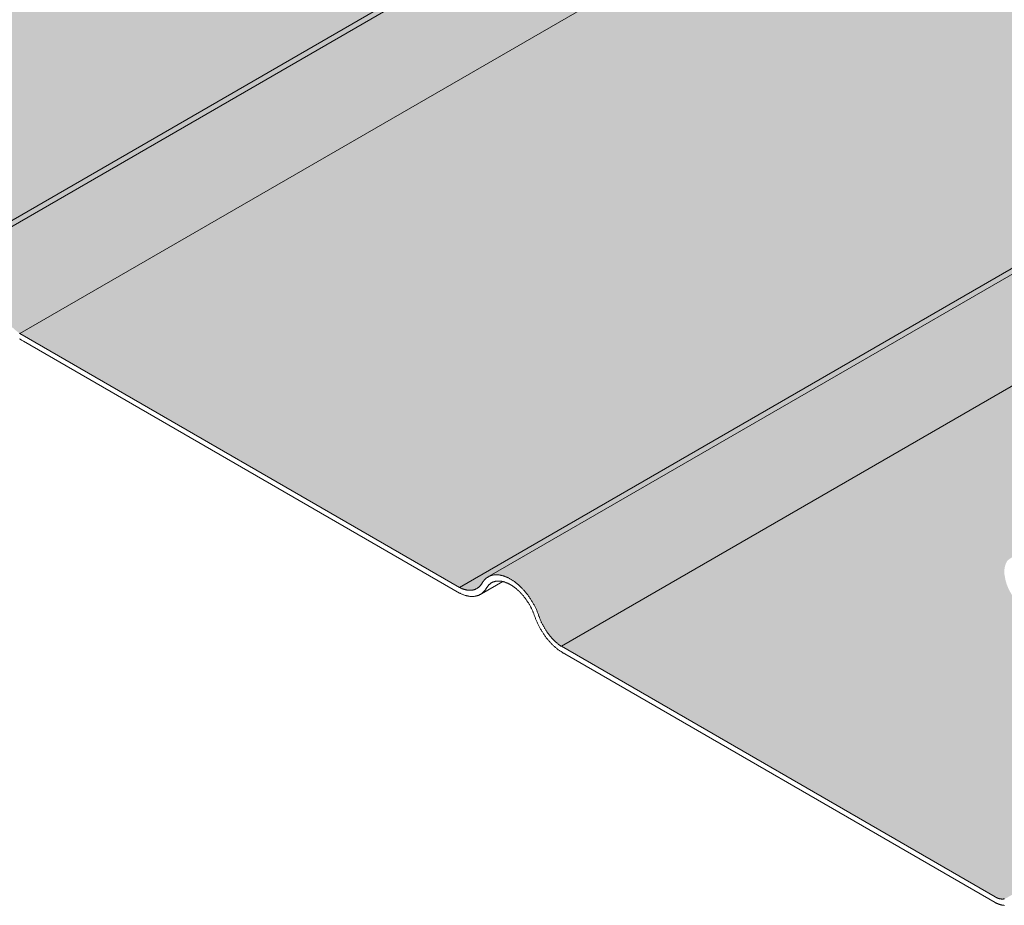
# Model space of a CAD drawing. Units: millimetres. Extents: x 4467 to 107896, y -40089 to -2229.
# Drawn here: x 16118 to 16230, y -23344 to -23244 of the extents above; entities that cross this region are included whole.
import ezdxf

# ---------------------------------------------------------------- set-up
doc = ezdxf.new("R2010")
doc.units = ezdxf.units.MM
doc.layers.get('0').update_dxf_attribs({"lineweight": 30})
doc.layers.add('Фальцевая картина LOGICFALZ', color=250, linetype='Continuous', lineweight=9)

msp = doc.modelspace()

# ---------------------------------------------------------------- hatches: boundary and pattern name
h = msp.add_hatch(color=254)
h.set_gradient(color1=(192, 192, 192), rotation=95, one_color=1, tint=1)
h.paths.add_polyline_path([(16055.42, -23209.45), (16055.13, -23209.63), (16054.66, -23209.84), (16054.14, -23209.95), (16053.69, -23209.99), (16053.3, -23210.01), (16053.04, -23210.18), (16052.89, -23210.36), (16052.73, -23210.71), (16052.67, -23211.07), (16052.67, -23211.24), (16052.67, -23235.04), (16052.71, -23235.49), (16052.75, -23235.73), (16052.8, -23235.9), (16052.91, -23236.22), (16053.07, -23236.59), (16053.2, -23236.83), (16056.66, -23242.82), (16056.82, -23243.09), (16056.98, -23243.3), (16057.23, -23243.6), (16057.32, -23243.69), (16057.63, -23243.96), (16057.91, -23244.16), (16057.94, -23244.18), (16106.92, -23272.46), (16349.96, -23132.14), (16349.78, -23132.09), (16349.6, -23132.03), (16349.35, -23131.92), (16349.16, -23131.83), (16299.95, -23103.42), (16299.7, -23103.26), (16299.21, -23102.81), (16298.84, -23102.33), (16298.69, -23102.11), (16298.67, -23102.07), (16295.01, -23095.73), (16294.99, -23095.65), (16294.97, -23095.57), (16294.93, -23095.41), (16294.9, -23095.25), (16294.88, -23095.09), (16294.88, -23095.02), (16294.87, -23094.94), (16294.87, -23094.83), (16294.87, -23073), (16294.91, -23072.6), (16295.03, -23072.16), (16295.22, -23071.84), (16295.33, -23071.71), (16295.63, -23071.49), (16295.79, -23071.43), (16295.99, -23071.38), (16296.26, -23071.37), (16296.51, -23071.35), (16296.83, -23071.3), (16297.21, -23071.18), (16297.56, -23071.02), (16297.88, -23070.8), (16298.12, -23070.59), (16298.28, -23070.41), (16298.48, -23070.15), (16298.69, -23069.78), (16298.8, -23069.54), (16298.9, -23069.29), (16299.01, -23068.92), (16299.03, -23068.83), (16299.04, -23068.81), (16055.35, -23209.51)])
h = msp.add_hatch(color=254)
h.set_gradient(color1=(192, 192, 192), rotation=95, one_color=1, tint=1)
h.paths.add_polyline_path([(16106.92, -23272.46), (16107.13, -23272.55), (16107.39, -23272.65), (16107.6, -23272.71), (16107.75, -23272.74), (16108.18, -23272.77), (16108.31, -23272.76), (16108.53, -23272.72), (16108.7, -23272.67), (16108.89, -23272.57), (16109, -23272.5), (16109.14, -23272.39), (16109.26, -23272.27), (16109.4, -23272.09), (16109.47, -23271.97), (16109.56, -23271.83), (16109.72, -23271.62), (16109.9, -23271.44), (16110.07, -23271.31), (16110.34, -23271.17), (16110.48, -23271.12), (16110.73, -23271.05), (16111.06, -23271.03), (16111.28, -23271.03), (16111.52, -23271.07), (16111.69, -23271.1), (16111.94, -23271.17), (16112.06, -23271.22), (16112.24, -23271.29), (16112.43, -23271.38), (16112.49, -23271.41), (16112.68, -23271.51), (16112.74, -23271.55), (16112.86, -23271.63), (16113.05, -23271.75), (16113.17, -23271.84), (16113.24, -23271.89), (16113.36, -23271.98), (16113.48, -23272.08), (16113.6, -23272.19), (16113.72, -23272.29), (16113.84, -23272.41), (16114.01, -23272.58), (16114.07, -23272.64), (16114.24, -23272.83), (16114.3, -23272.9), (16114.41, -23273.03), (16114.52, -23273.16), (16114.67, -23273.37), (16114.92, -23273.73), (16115.07, -23273.95), (16115.2, -23274.18), (16115.33, -23274.41), (16115.45, -23274.64), (16115.6, -23274.96), (16115.71, -23275.2), (16115.8, -23275.44), (16115.89, -23275.68), (16116.01, -23276.02), (16116.16, -23276.35), (16116.29, -23276.62), (16116.43, -23276.88), (16116.58, -23277.13), (16116.74, -23277.38), (16116.82, -23277.51), (16117.09, -23277.86), (16117.32, -23278.13), (16117.46, -23278.29), (16117.61, -23278.44), (16117.91, -23278.71), (16118.12, -23278.88), (16118.38, -23279.07), (16118.43, -23279.1), (16361.33, -23138.86), (16361, -23138.67), (16360.31, -23138.22), (16360, -23137.98), (16359.58, -23137.58), (16359.29, -23137.27), (16359.02, -23136.94), (16358.86, -23136.73), (16358.51, -23136.22), (16358.37, -23136), (16358.19, -23135.69), (16357.92, -23135.13), (16357.78, -23134.81), (16357.63, -23134.41), (16357.5, -23134.07), (16357.26, -23133.53), (16357.05, -23133.14), (16356.81, -23132.76), (16356.56, -23132.4), (16356.24, -23132), (16355.85, -23131.6), (16355.44, -23131.24), (16354.97, -23130.92), (16354.49, -23130.68), (16354.03, -23130.53), (16351.1, -23132.15), (16350.54, -23132.22), (16350.32, -23132.2), (16350.08, -23132.17), (16349.9, -23132.12), (16349.96, -23132.14)])
h = msp.add_hatch(color=254)
h.set_gradient(color1=(192, 192, 192), rotation=95, one_color=1, tint=1)
h.paths.add_polyline_path([(16179.6, -23314.41), (16228.58, -23342.69), (16228.8, -23342.81), (16228.99, -23342.88), (16229.17, -23342.92), (16229.32, -23342.94), (16229.38, -23342.94), (16229.6, -23342.92), (16229.67, -23342.9), (16229.86, -23342.82), (16233.33, -23340.82), (16233.47, -23340.72), (16233.51, -23340.68), (16233.6, -23340.58), (16233.63, -23340.53), (16233.73, -23340.36), (16233.78, -23340.21), (16233.8, -23340.12), (16233.82, -23340.03), (16233.84, -23339.93), (16233.85, -23339.86), (16233.85, -23339.79), (16233.86, -23339.65), (16233.86, -23315.33), (16233.82, -23314.87), (16233.61, -23314.14), (16233.53, -23313.94), (16233.33, -23313.54), (16230.28, -23308.27), (16230.09, -23307.91), (16229.9, -23307.43), (16229.78, -23307.06), (16229.64, -23306.34), (16229.62, -23305.95), (16229.65, -23305.54), (16229.75, -23305.18), (16229.93, -23304.81), (16230.02, -23304.7), (16230.37, -23304.43), (16230.59, -23304.35), (16230.98, -23304.31), (16231.26, -23304.32), (16231.37, -23304.31), (16231.44, -23304.29), (16231.77, -23304.09), (16231.93, -23303.83), (16232.01, -23303.59), (16232.04, -23303.24), (16232.04, -23302.95), (16232.05, -23302.7), (16232.12, -23302.34), (16232.3, -23301.94), (16232.48, -23301.73), (16232.67, -23301.6), (16232.78, -23301.55), (16232.89, -23301.51), (16437.94, -23183.09), (16422.5, -23174.17)])
at = {"layer": 'Фальцевая картина LOGICFALZ'}
h = msp.add_hatch(color=256, dxfattribs=at)
h.set_gradient(color1=(192, 192, 192), rotation=95, one_color=1, tint=1)
h.paths.add_polyline_path([(16118.43, -23279.1), (16168.09, -23307.77), (16411.13, -23167.45), (16361.33, -23138.86)])
h = msp.add_hatch(color=256, dxfattribs=at)
h.set_gradient(color1=(192, 192, 192), rotation=95, one_color=1, tint=1)
h.paths.add_polyline_path([(16168.09, -23307.77), (16168.3, -23307.87), (16168.56, -23307.97), (16168.76, -23308.02), (16168.91, -23308.06), (16169.34, -23308.09), (16169.48, -23308.07), (16169.7, -23308.03), (16169.86, -23307.98), (16170.06, -23307.89), (16170.16, -23307.82), (16170.3, -23307.71), (16170.42, -23307.58), (16170.56, -23307.4), (16170.63, -23307.29), (16170.72, -23307.14), (16170.88, -23306.93), (16171.07, -23306.75), (16171.23, -23306.63), (16171.5, -23306.48), (16171.65, -23306.43), (16171.9, -23306.37), (16172.22, -23306.34), (16172.45, -23306.35), (16172.68, -23306.38), (16172.86, -23306.42), (16173.1, -23306.49), (16173.22, -23306.53), (16173.41, -23306.61), (16173.59, -23306.69), (16173.66, -23306.72), (16173.84, -23306.83), (16173.9, -23306.86), (16174.03, -23306.94), (16174.22, -23307.06), (16174.34, -23307.15), (16174.4, -23307.2), (16174.52, -23307.29), (16174.65, -23307.4), (16174.77, -23307.5), (16174.89, -23307.61), (16175, -23307.72), (16175.18, -23307.9), (16175.24, -23307.96), (16175.41, -23308.15), (16175.46, -23308.21), (16175.57, -23308.34), (16175.68, -23308.48), (16175.84, -23308.68), (16176.09, -23309.04), (16176.23, -23309.26), (16176.37, -23309.49), (16176.5, -23309.72), (16176.62, -23309.95), (16176.77, -23310.27), (16176.87, -23310.51), (16176.97, -23310.75), (16177.05, -23310.99), (16177.18, -23311.33), (16177.32, -23311.67), (16177.45, -23311.93), (16177.59, -23312.19), (16177.74, -23312.45), (16177.9, -23312.7), (16177.99, -23312.82), (16178.25, -23313.17), (16178.48, -23313.44), (16178.63, -23313.6), (16178.77, -23313.75), (16179.08, -23314.03), (16179.28, -23314.19), (16179.54, -23314.38), (16179.6, -23314.41), (16422.5, -23174.17), (16422.16, -23173.98), (16421.47, -23173.54), (16421.16, -23173.29), (16420.75, -23172.9), (16420.46, -23172.59), (16420.18, -23172.25), (16420.02, -23172.05), (16419.67, -23171.54), (16419.53, -23171.31), (16419.36, -23171), (16419.08, -23170.45), (16418.95, -23170.12), (16418.79, -23169.72), (16418.67, -23169.38), (16418.43, -23168.84), (16418.21, -23168.45), (16417.98, -23168.07), (16417.72, -23167.71), (16417.4, -23167.32), (16417.01, -23166.91), (16416.6, -23166.56), (16416.13, -23166.23), (16415.66, -23165.99), (16415.2, -23165.84), (16412.27, -23167.46), (16411.71, -23167.53), (16411.48, -23167.52), (16411.25, -23167.48), (16411.07, -23167.44), (16411.13, -23167.45)])

# ---------------------------------------------------------------- linework, layer by layer
for p, q in [((16110.29, -23271.19), (16353.93, -23130.51)), ((16106.92, -23272.46), (16349.96, -23132.14)), ((16118.43, -23279.1), (16361.33, -23138.86)), ((16171.45, -23306.5), (16415.1, -23165.83)), ((16168.09, -23307.77), (16411.3, -23167.35)), ((16168.09, -23307.77), (16411.13, -23167.45)), ((16179.6, -23314.41), (16422.5, -23174.17)), ((16118.38, -23279.07), (16118.43, -23279.1)), ((16118.43, -23279.1), (16168.09, -23307.77)), ((16118.45, -23279.74), (16118.38, -23279.7)), ((16118.51, -23279.78), (16118.45, -23279.74)), ((16118.57, -23279.82), (16118.51, -23279.78)), ((16118.63, -23279.85), (16118.57, -23279.82)), ((16118.7, -23279.89), (16118.63, -23279.85)), ((16118.76, -23279.92), (16118.7, -23279.89)), ((16118.82, -23279.96), (16118.76, -23279.92)), ((16168.09, -23308.4), (16118.82, -23279.96)), ((16170.57, -23308.47), (16172.96, -23307.09)), ((16170.59, -23307.37), (16170.61, -23307.33)), ((16170.61, -23307.33), (16170.63, -23307.29)), ((16170.63, -23307.29), (16170.66, -23307.24)), ((16170.66, -23307.24), (16170.69, -23307.19)), ((16170.69, -23307.19), (16170.72, -23307.14)), ((16170.72, -23307.14), (16170.75, -23307.1)), ((16170.75, -23307.1), (16170.78, -23307.06)), ((16170.78, -23307.06), (16170.81, -23307.01)), ((16170.81, -23307.01), (16170.85, -23306.97)), ((16170.85, -23306.97), (16170.88, -23306.93)), ((16170.88, -23306.93), (16170.92, -23306.89)), ((16170.92, -23306.89), (16170.95, -23306.86)), ((16170.95, -23306.86), (16170.99, -23306.82)), ((16170.99, -23306.82), (16171.03, -23306.78)), ((16171.03, -23306.78), (16171.07, -23306.75)), ((16171.07, -23306.75), (16171.11, -23306.72)), ((16171.11, -23306.72), (16171.15, -23306.69)), ((16171.15, -23306.69), (16171.19, -23306.66)), ((16171.19, -23306.66), (16171.23, -23306.63)), ((16171.23, -23306.63), (16171.27, -23306.6)), ((16171.27, -23306.6), (16171.32, -23306.57)), ((16171.32, -23306.57), (16171.36, -23306.55)), ((16171.36, -23306.55), (16171.41, -23306.53)), ((16171.41, -23306.53), (16171.45, -23306.5)), ((16171.45, -23306.5), (16171.5, -23306.48)), ((16171.5, -23306.48), (16171.55, -23306.46)), ((16171.55, -23306.46), (16171.6, -23306.45)), ((16171.6, -23307.31), (16171.56, -23307.33)), ((16171.6, -23306.45), (16171.65, -23306.43)), ((16171.63, -23307.28), (16171.6, -23307.31)), ((16171.67, -23307.26), (16171.63, -23307.28)), ((16171.65, -23306.43), (16171.69, -23306.41)), ((16171.71, -23307.24), (16171.67, -23307.26)), ((16171.69, -23306.41), (16171.74, -23306.4)), ((16171.75, -23307.22), (16171.71, -23307.24)), ((16171.74, -23306.4), (16171.8, -23306.39)), ((16171.78, -23307.2), (16171.75, -23307.22)), ((16171.82, -23307.18), (16171.78, -23307.2)), ((16171.8, -23306.39), (16171.85, -23306.38)), ((16171.86, -23307.16), (16171.82, -23307.18)), ((16171.85, -23306.38), (16171.9, -23306.37)), ((16171.9, -23307.15), (16171.86, -23307.16)), ((16171.9, -23306.37), (16171.95, -23306.36)), ((16171.94, -23307.13), (16171.9, -23307.15)), ((16171.98, -23307.12), (16171.94, -23307.13)), ((16171.95, -23306.36), (16172, -23306.35)), ((16172.03, -23307.11), (16171.98, -23307.12)), ((16172, -23306.35), (16172.06, -23306.35)), ((16172.07, -23307.09), (16172.03, -23307.11)), ((16172.06, -23306.35), (16172.11, -23306.34)), ((16172.11, -23307.08), (16172.07, -23307.09)), ((16172.11, -23306.34), (16172.17, -23306.34)), ((16172.16, -23307.07), (16172.11, -23307.08)), ((16172.2, -23307.07), (16172.16, -23307.07)), ((16172.17, -23306.34), (16172.22, -23306.34)), ((16172.24, -23307.06), (16172.2, -23307.07)), ((16172.22, -23306.34), (16172.28, -23306.34)), ((16172.29, -23307.05), (16172.24, -23307.06)), ((16172.28, -23306.34), (16172.33, -23306.34)), ((16172.33, -23307.05), (16172.29, -23307.05)), ((16172.33, -23306.34), (16172.39, -23306.34)), ((16172.38, -23307.05), (16172.33, -23307.05)), ((16172.43, -23307.04), (16172.38, -23307.05)), ((16172.39, -23306.34), (16172.45, -23306.35)), ((16172.47, -23307.04), (16172.43, -23307.04)), ((16172.45, -23306.35), (16172.51, -23306.35)), ((16172.52, -23307.04), (16172.47, -23307.04)), ((16172.51, -23306.35), (16172.56, -23306.36)), ((16172.57, -23307.04), (16172.52, -23307.04)), ((16172.56, -23306.36), (16172.62, -23306.37)), ((16172.62, -23307.05), (16172.57, -23307.04)), ((16172.62, -23306.37), (16172.68, -23306.38)), ((16172.66, -23307.05), (16172.62, -23307.05)), ((16172.71, -23307.06), (16172.66, -23307.05)), ((16172.68, -23306.38), (16172.74, -23306.39)), ((16172.76, -23307.06), (16172.71, -23307.06)), ((16172.74, -23306.39), (16172.8, -23306.4)), ((16172.81, -23307.07), (16172.76, -23307.06)), ((16172.8, -23306.4), (16172.86, -23306.42)), ((16172.86, -23307.08), (16172.81, -23307.07)), ((16172.86, -23306.42), (16172.92, -23306.43)), ((16172.91, -23307.09), (16172.86, -23307.08)), ((16172.96, -23307.1), (16172.91, -23307.09)), ((16172.92, -23306.43), (16172.98, -23306.45)), ((16173.01, -23307.11), (16172.96, -23307.1)), ((16172.98, -23306.45), (16173.04, -23306.47)), ((16173.06, -23307.12), (16173.01, -23307.11)), ((16173.04, -23306.47), (16173.1, -23306.49)), ((16173.11, -23307.14), (16173.06, -23307.12)), ((16173.1, -23306.49), (16173.16, -23306.51)), ((16173.16, -23307.15), (16173.11, -23307.14)), ((16173.16, -23306.51), (16173.22, -23306.53)), ((16173.22, -23307.17), (16173.16, -23307.15)), ((16173.22, -23306.53), (16173.28, -23306.55)), ((16173.27, -23307.19), (16173.22, -23307.17)), ((16173.32, -23307.21), (16173.27, -23307.19)), ((16173.28, -23306.55), (16173.35, -23306.58)), ((16173.37, -23307.23), (16173.32, -23307.21)), ((16173.35, -23306.58), (16173.41, -23306.61)), ((16173.42, -23307.25), (16173.37, -23307.23)), ((16173.41, -23306.61), (16173.47, -23306.63)), ((16173.48, -23307.27), (16173.42, -23307.25)), ((16173.47, -23306.63), (16173.53, -23306.66)), ((16173.53, -23307.29), (16173.48, -23307.27)), ((16173.53, -23306.66), (16173.59, -23306.69)), ((16173.58, -23307.32), (16173.53, -23307.29)), ((16173.63, -23307.34), (16173.58, -23307.32)), ((16173.59, -23306.69), (16173.66, -23306.72)), ((16173.66, -23306.72), (16173.72, -23306.76)), ((16173.72, -23306.76), (16173.78, -23306.79)), ((16173.78, -23306.79), (16173.84, -23306.83)), ((16173.84, -23306.83), (16173.9, -23306.86)), ((16173.9, -23306.86), (16173.97, -23306.9)), ((16173.97, -23306.9), (16174.03, -23306.94)), ((16174.03, -23306.94), (16174.09, -23306.98)), ((16174.09, -23306.98), (16174.15, -23307.02)), ((16174.15, -23307.02), (16174.22, -23307.06)), ((16174.22, -23307.06), (16174.28, -23307.11)), ((16174.28, -23307.11), (16174.34, -23307.15)), ((16174.34, -23307.15), (16174.4, -23307.2)), ((16174.4, -23307.2), (16174.46, -23307.25)), ((16174.46, -23307.25), (16174.52, -23307.29)), ((16174.52, -23307.29), (16174.58, -23307.34)), ((16168.09, -23307.77), (16168.14, -23307.8)), ((16168.15, -23308.43), (16168.09, -23308.4)), ((16168.14, -23307.8), (16168.19, -23307.82)), ((16168.21, -23308.46), (16168.15, -23308.43)), ((16168.19, -23307.82), (16168.25, -23307.85)), ((16168.25, -23307.85), (16168.3, -23307.87)), ((16168.3, -23307.87), (16168.35, -23307.89)), ((16168.35, -23307.89), (16168.4, -23307.91)), ((16168.4, -23307.91), (16168.45, -23307.93)), ((16168.45, -23307.93), (16168.51, -23307.95)), ((16168.51, -23307.95), (16168.56, -23307.97)), ((16168.56, -23307.97), (16168.61, -23307.98)), ((16168.61, -23307.98), (16168.66, -23308)), ((16168.66, -23308), (16168.71, -23308.01)), ((16168.71, -23308.01), (16168.76, -23308.02)), ((16168.76, -23308.02), (16168.81, -23308.04)), ((16168.81, -23308.04), (16168.86, -23308.05)), ((16168.86, -23308.05), (16168.91, -23308.06)), ((16168.91, -23308.06), (16168.96, -23308.06)), ((16168.96, -23308.06), (16169.01, -23308.07)), ((16169.01, -23308.07), (16169.06, -23308.08)), ((16169.06, -23308.08), (16169.11, -23308.08)), ((16169.11, -23308.08), (16169.15, -23308.08)), ((16169.15, -23308.08), (16169.2, -23308.09)), ((16169.2, -23308.09), (16169.25, -23308.09)), ((16169.25, -23308.09), (16169.3, -23308.09)), ((16169.3, -23308.09), (16169.34, -23308.09)), ((16169.34, -23308.09), (16169.39, -23308.08)), ((16169.39, -23308.08), (16169.43, -23308.08)), ((16169.43, -23308.08), (16169.48, -23308.07)), ((16169.48, -23308.07), (16169.52, -23308.07)), ((16169.52, -23308.07), (16169.57, -23308.06)), ((16169.57, -23308.06), (16169.61, -23308.05)), ((16169.61, -23308.05), (16169.66, -23308.04)), ((16169.66, -23308.04), (16169.7, -23308.03)), ((16169.7, -23308.03), (16169.74, -23308.02)), ((16169.74, -23308.02), (16169.78, -23308.01)), ((16169.78, -23308.01), (16169.82, -23307.99)), ((16169.82, -23307.99), (16169.86, -23307.98)), ((16169.86, -23307.98), (16169.9, -23307.96)), ((16169.9, -23307.96), (16169.94, -23307.94)), ((16169.94, -23307.94), (16169.98, -23307.93)), ((16169.98, -23307.93), (16170.02, -23307.91)), ((16170.02, -23307.91), (16170.06, -23307.89)), ((16170.06, -23307.89), (16170.09, -23307.86)), ((16170.09, -23307.86), (16170.13, -23307.84)), ((16170.13, -23307.84), (16170.16, -23307.82)), ((16170.16, -23307.82), (16170.2, -23307.79)), ((16170.2, -23307.79), (16170.23, -23307.76)), ((16170.23, -23307.76), (16170.27, -23307.74)), ((16170.27, -23307.74), (16170.3, -23307.71)), ((16170.3, -23307.71), (16170.33, -23307.68)), ((16170.33, -23307.68), (16170.36, -23307.65)), ((16170.36, -23307.65), (16170.39, -23307.62)), ((16170.39, -23307.62), (16170.42, -23307.58)), ((16170.42, -23307.58), (16170.45, -23307.55)), ((16170.45, -23307.55), (16170.48, -23307.51)), ((16170.48, -23307.51), (16170.51, -23307.48)), ((16170.51, -23307.48), (16170.53, -23307.44)), ((16170.53, -23307.44), (16170.56, -23307.4)), ((16170.56, -23307.4), (16170.59, -23307.37)), ((16170.61, -23308.44), (16170.57, -23308.47)), ((16170.65, -23308.41), (16170.61, -23308.44)), ((16170.69, -23308.37), (16170.65, -23308.41)), ((16170.73, -23308.34), (16170.69, -23308.37)), ((16170.77, -23308.3), (16170.73, -23308.34)), ((16170.8, -23308.27), (16170.77, -23308.3)), ((16170.84, -23308.23), (16170.8, -23308.27)), ((16170.88, -23308.19), (16170.84, -23308.23)), ((16170.91, -23308.15), (16170.88, -23308.19)), ((16170.94, -23308.11), (16170.91, -23308.15)), ((16170.98, -23308.07), (16170.94, -23308.11)), ((16171.01, -23308.02), (16170.98, -23308.07)), ((16171.04, -23307.98), (16171.01, -23308.02)), ((16171.07, -23307.93), (16171.04, -23307.98)), ((16171.1, -23307.89), (16171.07, -23307.93)), ((16171.13, -23307.84), (16171.1, -23307.89)), ((16171.15, -23307.8), (16171.13, -23307.84)), ((16171.18, -23307.76), (16171.15, -23307.8)), ((16171.2, -23307.72), (16171.18, -23307.76)), ((16171.23, -23307.68), (16171.2, -23307.72)), ((16171.25, -23307.64), (16171.23, -23307.68)), ((16171.28, -23307.61), (16171.25, -23307.64)), ((16171.31, -23307.57), (16171.28, -23307.61)), ((16171.34, -23307.54), (16171.31, -23307.57)), ((16171.37, -23307.51), (16171.34, -23307.54)), ((16171.4, -23307.48), (16171.37, -23307.51)), ((16171.43, -23307.45), (16171.4, -23307.48)), ((16171.46, -23307.42), (16171.43, -23307.45)), ((16171.5, -23307.39), (16171.46, -23307.42)), ((16171.53, -23307.36), (16171.5, -23307.39)), ((16171.56, -23307.33), (16171.53, -23307.36)), ((16173.68, -23307.37), (16173.63, -23307.34)), ((16173.74, -23307.4), (16173.68, -23307.37)), ((16173.79, -23307.43), (16173.74, -23307.4)), ((16173.84, -23307.46), (16173.79, -23307.43)), ((16173.9, -23307.49), (16173.84, -23307.46)), ((16173.95, -23307.52), (16173.9, -23307.49)), ((16174, -23307.55), (16173.95, -23307.52)), ((16174.05, -23307.59), (16174, -23307.55)), ((16174.11, -23307.62), (16174.05, -23307.59)), ((16174.16, -23307.66), (16174.11, -23307.62)), ((16174.21, -23307.69), (16174.16, -23307.66)), ((16174.26, -23307.73), (16174.21, -23307.69)), ((16174.31, -23307.77), (16174.26, -23307.73)), ((16174.37, -23307.81), (16174.31, -23307.77)), ((16174.42, -23307.85), (16174.37, -23307.81)), ((16174.47, -23307.89), (16174.42, -23307.85)), ((16174.52, -23307.94), (16174.47, -23307.89)), ((16174.57, -23307.98), (16174.52, -23307.94)), ((16174.62, -23308.02), (16174.57, -23307.98)), ((16174.58, -23307.34), (16174.65, -23307.4)), ((16174.67, -23308.07), (16174.62, -23308.02)), ((16174.65, -23307.4), (16174.71, -23307.45)), ((16174.72, -23308.12), (16174.67, -23308.07)), ((16174.71, -23307.45), (16174.77, -23307.5)), ((16174.77, -23308.16), (16174.72, -23308.12)), ((16174.77, -23307.5), (16174.83, -23307.55)), ((16174.82, -23308.21), (16174.77, -23308.16)), ((16174.87, -23308.26), (16174.82, -23308.21)), ((16174.83, -23307.55), (16174.89, -23307.61)), ((16174.92, -23308.31), (16174.87, -23308.26)), ((16174.89, -23307.61), (16174.95, -23307.66)), ((16174.97, -23308.36), (16174.92, -23308.31)), ((16174.95, -23307.66), (16175, -23307.72)), ((16175.02, -23308.41), (16174.97, -23308.36)), ((16175, -23307.72), (16175.06, -23307.78)), ((16175.07, -23308.46), (16175.02, -23308.41)), ((16175.06, -23307.78), (16175.12, -23307.84)), ((16175.12, -23307.84), (16175.18, -23307.9)), ((16175.18, -23307.9), (16175.24, -23307.96)), ((16175.24, -23307.96), (16175.29, -23308.02)), ((16175.29, -23308.02), (16175.35, -23308.08)), ((16175.35, -23308.08), (16175.41, -23308.15)), ((16175.41, -23308.15), (16175.46, -23308.21)), ((16175.46, -23308.21), (16175.52, -23308.28)), ((16175.52, -23308.28), (16175.57, -23308.34)), ((16175.57, -23308.34), (16175.63, -23308.41)), ((16175.63, -23308.41), (16175.68, -23308.48)), ((16168.28, -23308.49), (16168.21, -23308.46)), ((16168.34, -23308.52), (16168.28, -23308.49)), ((16168.4, -23308.54), (16168.34, -23308.52)), ((16168.46, -23308.57), (16168.4, -23308.54)), ((16168.52, -23308.59), (16168.46, -23308.57)), ((16168.59, -23308.61), (16168.52, -23308.59)), ((16168.65, -23308.64), (16168.59, -23308.61)), ((16168.71, -23308.66), (16168.65, -23308.64)), ((16168.77, -23308.67), (16168.71, -23308.66)), ((16168.83, -23308.69), (16168.77, -23308.67)), ((16168.89, -23308.71), (16168.83, -23308.69)), ((16168.95, -23308.72), (16168.89, -23308.71)), ((16169.01, -23308.73), (16168.95, -23308.72)), ((16169.07, -23308.74), (16169.01, -23308.73)), ((16169.13, -23308.75), (16169.07, -23308.74)), ((16169.19, -23308.76), (16169.13, -23308.75)), ((16169.24, -23308.77), (16169.19, -23308.76)), ((16169.3, -23308.77), (16169.24, -23308.77)), ((16169.36, -23308.78), (16169.3, -23308.77)), ((16169.42, -23308.78), (16169.36, -23308.78)), ((16169.47, -23308.78), (16169.42, -23308.78)), ((16169.53, -23308.78), (16169.47, -23308.78)), ((16169.58, -23308.78), (16169.53, -23308.78)), ((16169.64, -23308.78), (16169.58, -23308.78)), ((16169.69, -23308.78), (16169.64, -23308.78)), ((16169.75, -23308.77), (16169.69, -23308.78)), ((16169.8, -23308.76), (16169.75, -23308.77)), ((16169.85, -23308.76), (16169.8, -23308.76)), ((16169.91, -23308.75), (16169.85, -23308.76)), ((16169.96, -23308.73), (16169.91, -23308.75)), ((16170.01, -23308.72), (16169.96, -23308.73)), ((16170.06, -23308.71), (16170.01, -23308.72)), ((16170.11, -23308.69), (16170.06, -23308.71)), ((16170.16, -23308.68), (16170.11, -23308.69)), ((16170.21, -23308.66), (16170.16, -23308.68)), ((16170.25, -23308.64), (16170.21, -23308.66)), ((16170.3, -23308.62), (16170.25, -23308.64)), ((16170.35, -23308.6), (16170.3, -23308.62)), ((16170.39, -23308.57), (16170.35, -23308.6)), ((16170.44, -23308.55), (16170.39, -23308.57)), ((16170.48, -23308.52), (16170.44, -23308.55)), ((16170.52, -23308.5), (16170.48, -23308.52)), ((16170.57, -23308.47), (16170.52, -23308.5)), ((16175.12, -23308.52), (16175.07, -23308.46)), ((16175.17, -23308.57), (16175.12, -23308.52)), ((16175.21, -23308.62), (16175.17, -23308.57)), ((16175.26, -23308.68), (16175.21, -23308.62)), ((16175.31, -23308.73), (16175.26, -23308.68)), ((16175.35, -23308.79), (16175.31, -23308.73)), ((16175.4, -23308.85), (16175.35, -23308.79)), ((16175.44, -23308.91), (16175.4, -23308.85)), ((16175.49, -23308.96), (16175.44, -23308.91)), ((16175.53, -23309.02), (16175.49, -23308.96)), ((16175.57, -23309.08), (16175.53, -23309.02)), ((16175.62, -23309.14), (16175.57, -23309.08)), ((16175.66, -23309.2), (16175.62, -23309.14)), ((16175.7, -23309.26), (16175.66, -23309.2)), ((16175.68, -23308.48), (16175.73, -23308.54)), ((16175.74, -23309.33), (16175.7, -23309.26)), ((16175.73, -23308.54), (16175.79, -23308.61)), ((16175.78, -23309.39), (16175.74, -23309.33)), ((16175.82, -23309.45), (16175.78, -23309.39)), ((16175.79, -23308.61), (16175.84, -23308.68)), ((16175.86, -23309.51), (16175.82, -23309.45)), ((16175.84, -23308.68), (16175.89, -23308.75)), ((16175.9, -23309.58), (16175.86, -23309.51)), ((16175.89, -23308.75), (16175.94, -23308.82)), ((16175.94, -23308.82), (16175.99, -23308.9)), ((16175.99, -23308.9), (16176.04, -23308.97)), ((16176.04, -23308.97), (16176.09, -23309.04)), ((16176.09, -23309.04), (16176.14, -23309.11)), ((16176.14, -23309.11), (16176.18, -23309.19)), ((16176.18, -23309.19), (16176.23, -23309.26)), ((16176.23, -23309.26), (16176.28, -23309.34)), ((16176.28, -23309.34), (16176.32, -23309.41)), ((16176.32, -23309.41), (16176.37, -23309.49)), ((16176.37, -23309.49), (16176.41, -23309.57)), ((16175.94, -23309.64), (16175.9, -23309.58)), ((16175.98, -23309.7), (16175.94, -23309.64)), ((16176.01, -23309.77), (16175.98, -23309.7)), ((16176.05, -23309.83), (16176.01, -23309.77)), ((16176.09, -23309.9), (16176.05, -23309.83)), ((16176.12, -23309.96), (16176.09, -23309.9)), ((16176.16, -23310.03), (16176.12, -23309.96)), ((16176.19, -23310.1), (16176.16, -23310.03)), ((16176.22, -23310.16), (16176.19, -23310.1)), ((16176.25, -23310.23), (16176.22, -23310.16)), ((16176.29, -23310.3), (16176.25, -23310.23)), ((16176.32, -23310.36), (16176.29, -23310.3)), ((16176.35, -23310.43), (16176.32, -23310.36)), ((16176.38, -23310.5), (16176.35, -23310.43)), ((16176.4, -23310.57), (16176.38, -23310.5)), ((16176.43, -23310.63), (16176.4, -23310.57)), ((16176.41, -23309.57), (16176.45, -23309.64)), ((16176.46, -23310.7), (16176.43, -23310.63)), ((16176.45, -23309.64), (16176.5, -23309.72)), ((16176.5, -23309.72), (16176.54, -23309.8)), ((16176.54, -23309.8), (16176.58, -23309.88)), ((16176.58, -23309.88), (16176.62, -23309.95)), ((16176.62, -23309.95), (16176.66, -23310.03)), ((16176.66, -23310.03), (16176.69, -23310.11)), ((16176.69, -23310.11), (16176.73, -23310.19)), ((16176.73, -23310.19), (16176.77, -23310.27)), ((16176.77, -23310.27), (16176.8, -23310.35)), ((16176.8, -23310.35), (16176.84, -23310.43)), ((16176.84, -23310.43), (16176.87, -23310.51)), ((16176.87, -23310.51), (16176.9, -23310.59)), ((16176.9, -23310.59), (16176.93, -23310.67)), ((16176.48, -23310.77), (16176.46, -23310.7)), ((16176.51, -23310.84), (16176.48, -23310.77)), ((16176.53, -23310.91), (16176.51, -23310.84)), ((16176.56, -23310.97), (16176.53, -23310.91)), ((16176.59, -23311.05), (16176.56, -23310.97)), ((16176.62, -23311.14), (16176.59, -23311.05)), ((16176.65, -23311.22), (16176.62, -23311.14)), ((16176.68, -23311.3), (16176.65, -23311.22)), ((16176.71, -23311.38), (16176.68, -23311.3)), ((16176.74, -23311.46), (16176.71, -23311.38)), ((16176.78, -23311.54), (16176.74, -23311.46)), ((16176.81, -23311.62), (16176.78, -23311.54)), ((16176.85, -23311.7), (16176.81, -23311.62)), ((16176.88, -23311.78), (16176.85, -23311.7)), ((16176.93, -23310.67), (16176.97, -23310.75)), ((16176.97, -23310.75), (16177, -23310.83)), ((16177, -23310.83), (16177.02, -23310.91)), ((16177.02, -23310.91), (16177.05, -23310.99)), ((16177.05, -23310.99), (16177.08, -23311.06)), ((16177.08, -23311.06), (16177.1, -23311.13)), ((16177.1, -23311.13), (16177.12, -23311.19)), ((16177.12, -23311.19), (16177.15, -23311.26)), ((16177.15, -23311.26), (16177.18, -23311.33)), ((16177.18, -23311.33), (16177.2, -23311.4)), ((16177.2, -23311.4), (16177.23, -23311.46)), ((16177.23, -23311.46), (16177.26, -23311.53)), ((16177.26, -23311.53), (16177.29, -23311.6)), ((16177.29, -23311.6), (16177.32, -23311.67)), ((16177.32, -23311.67), (16177.35, -23311.73)), ((16177.35, -23311.73), (16177.39, -23311.8)), ((16176.92, -23311.86), (16176.88, -23311.78)), ((16176.96, -23311.94), (16176.92, -23311.86)), ((16177, -23312.02), (16176.96, -23311.94)), ((16177.04, -23312.1), (16177, -23312.02)), ((16177.08, -23312.18), (16177.04, -23312.1)), ((16177.12, -23312.25), (16177.08, -23312.18)), ((16177.16, -23312.33), (16177.12, -23312.25)), ((16177.21, -23312.41), (16177.16, -23312.33)), ((16177.25, -23312.49), (16177.21, -23312.41)), ((16177.3, -23312.56), (16177.25, -23312.49)), ((16177.34, -23312.64), (16177.3, -23312.56)), ((16177.39, -23312.72), (16177.34, -23312.64)), ((16177.39, -23311.8), (16177.42, -23311.87)), ((16177.44, -23312.79), (16177.39, -23312.72)), ((16177.42, -23311.87), (16177.45, -23311.93)), ((16177.48, -23312.87), (16177.44, -23312.79)), ((16177.45, -23311.93), (16177.49, -23312)), ((16177.53, -23312.94), (16177.48, -23312.87)), ((16177.49, -23312), (16177.52, -23312.06)), ((16177.52, -23312.06), (16177.56, -23312.13)), ((16177.56, -23312.13), (16177.59, -23312.19)), ((16177.59, -23312.19), (16177.63, -23312.26)), ((16177.63, -23312.26), (16177.67, -23312.32)), ((16177.67, -23312.32), (16177.7, -23312.39)), ((16177.7, -23312.39), (16177.74, -23312.45)), ((16177.74, -23312.45), (16177.78, -23312.51)), ((16177.78, -23312.51), (16177.82, -23312.57)), ((16177.82, -23312.57), (16177.86, -23312.64)), ((16177.86, -23312.64), (16177.9, -23312.7)), ((16177.9, -23312.7), (16177.94, -23312.76)), ((16177.94, -23312.76), (16177.99, -23312.82)), ((16177.99, -23312.82), (16178.03, -23312.88)), ((16178.03, -23312.88), (16178.07, -23312.94)), ((16177.58, -23313.01), (16177.53, -23312.94)), ((16177.63, -23313.09), (16177.58, -23313.01)), ((16177.68, -23313.16), (16177.63, -23313.09)), ((16177.73, -23313.23), (16177.68, -23313.16)), ((16177.79, -23313.3), (16177.73, -23313.23)), ((16177.84, -23313.37), (16177.79, -23313.3)), ((16177.89, -23313.44), (16177.84, -23313.37)), ((16177.94, -23313.51), (16177.89, -23313.44)), ((16178, -23313.58), (16177.94, -23313.51)), ((16178.05, -23313.64), (16178, -23313.58)), ((16178.11, -23313.71), (16178.05, -23313.64)), ((16178.07, -23312.94), (16178.12, -23313)), ((16178.16, -23313.77), (16178.11, -23313.71)), ((16178.12, -23313), (16178.16, -23313.06)), ((16178.16, -23313.06), (16178.21, -23313.11)), ((16178.22, -23313.84), (16178.16, -23313.77)), ((16178.21, -23313.11), (16178.25, -23313.17)), ((16178.28, -23313.9), (16178.22, -23313.84)), ((16178.25, -23313.17), (16178.3, -23313.23)), ((16178.34, -23313.97), (16178.28, -23313.9)), ((16178.3, -23313.23), (16178.34, -23313.28)), ((16178.34, -23313.28), (16178.39, -23313.34)), ((16178.39, -23314.03), (16178.34, -23313.97)), ((16178.39, -23313.34), (16178.44, -23313.39)), ((16178.44, -23313.39), (16178.48, -23313.44)), ((16178.48, -23313.44), (16178.53, -23313.5)), ((16178.53, -23313.5), (16178.58, -23313.55)), ((16178.58, -23313.55), (16178.63, -23313.6)), ((16178.63, -23313.6), (16178.68, -23313.65)), ((16178.68, -23313.65), (16178.73, -23313.7)), ((16178.73, -23313.7), (16178.77, -23313.75)), ((16178.77, -23313.75), (16178.82, -23313.8)), ((16178.82, -23313.8), (16178.87, -23313.85)), ((16178.87, -23313.85), (16178.92, -23313.89)), ((16178.92, -23313.89), (16178.98, -23313.94)), ((16178.98, -23313.94), (16179.03, -23313.98)), ((16179.03, -23313.98), (16179.08, -23314.03)), ((16178.45, -23314.09), (16178.39, -23314.03)), ((16178.51, -23314.15), (16178.45, -23314.09)), ((16178.57, -23314.21), (16178.51, -23314.15)), ((16178.63, -23314.27), (16178.57, -23314.21)), ((16178.69, -23314.32), (16178.63, -23314.27)), ((16178.75, -23314.38), (16178.69, -23314.32)), ((16178.81, -23314.44), (16178.75, -23314.38)), ((16178.87, -23314.49), (16178.81, -23314.44)), ((16178.93, -23314.54), (16178.87, -23314.49)), ((16178.99, -23314.59), (16178.93, -23314.54)), ((16179.05, -23314.65), (16178.99, -23314.59)), ((16179.11, -23314.7), (16179.05, -23314.65)), ((16179.08, -23314.03), (16179.13, -23314.07)), ((16179.17, -23314.74), (16179.11, -23314.7)), ((16179.13, -23314.07), (16179.18, -23314.11)), ((16179.24, -23314.79), (16179.17, -23314.74)), ((16179.18, -23314.11), (16179.23, -23314.15)), ((16179.23, -23314.15), (16179.28, -23314.19)), ((16179.3, -23314.84), (16179.24, -23314.79)), ((16179.28, -23314.19), (16179.33, -23314.23)), ((16179.36, -23314.88), (16179.3, -23314.84)), ((16179.33, -23314.23), (16179.39, -23314.27)), ((16179.42, -23314.93), (16179.36, -23314.88)), ((16179.39, -23314.27), (16179.44, -23314.31)), ((16179.49, -23314.97), (16179.42, -23314.93)), ((16179.44, -23314.31), (16179.49, -23314.34)), ((16179.49, -23314.34), (16179.54, -23314.38)), ((16179.55, -23315.01), (16179.49, -23314.97)), ((16179.54, -23314.38), (16179.6, -23314.41)), ((16179.61, -23315.05), (16179.55, -23315.01)), ((16179.6, -23314.41), (16228.58, -23342.69)), ((16179.67, -23315.09), (16179.61, -23315.05)), ((16179.74, -23315.13), (16179.67, -23315.09)), ((16179.8, -23315.17), (16179.74, -23315.13)), ((16179.86, -23315.2), (16179.8, -23315.17)), ((16179.92, -23315.24), (16179.86, -23315.2)), ((16179.97, -23315.26), (16179.92, -23315.24)), ((16228.58, -23343.32), (16179.97, -23315.26)), ((16228.58, -23342.69), (16228.61, -23342.71)), ((16228.61, -23342.71), (16228.64, -23342.73)), ((16228.64, -23342.73), (16228.68, -23342.75)), ((16228.68, -23342.75), (16228.71, -23342.76)), ((16228.71, -23342.76), (16228.74, -23342.78)), ((16228.74, -23342.78), (16228.77, -23342.79)), ((16228.77, -23342.79), (16228.8, -23342.81)), ((16228.8, -23342.81), (16228.83, -23342.82)), ((16228.83, -23342.82), (16228.86, -23342.83)), ((16228.86, -23342.83), (16228.9, -23342.84)), ((16228.9, -23342.84), (16228.93, -23342.86)), ((16228.93, -23342.86), (16228.96, -23342.87)), ((16228.96, -23342.87), (16228.99, -23342.88)), ((16228.99, -23342.88), (16229.02, -23342.89)), ((16229.02, -23342.89), (16229.05, -23342.89)), ((16229.05, -23342.89), (16229.08, -23342.9)), ((16229.08, -23342.9), (16229.11, -23342.91)), ((16229.11, -23342.91), (16229.14, -23342.92)), ((16229.14, -23342.92), (16229.17, -23342.92)), ((16228.62, -23343.35), (16228.58, -23343.32)), ((16228.66, -23343.37), (16228.62, -23343.35)), ((16228.7, -23343.39), (16228.66, -23343.37)), ((16228.74, -23343.41), (16228.7, -23343.39)), ((16228.79, -23343.43), (16228.74, -23343.41)), ((16228.83, -23343.45), (16228.79, -23343.43)), ((16228.87, -23343.47), (16228.83, -23343.45)), ((16228.91, -23343.49), (16228.87, -23343.47)), ((16228.95, -23343.5), (16228.91, -23343.49)), ((16228.99, -23343.52), (16228.95, -23343.5)), ((16229.03, -23343.53), (16228.99, -23343.52)), ((16229.07, -23343.55), (16229.03, -23343.53)), ((16229.11, -23343.56), (16229.07, -23343.55)), ((16229.15, -23343.57), (16229.11, -23343.56)), ((16229.19, -23343.58), (16229.15, -23343.57)), ((16229.17, -23342.92), (16229.2, -23342.93)), ((16229.23, -23343.59), (16229.19, -23343.58)), ((16229.2, -23342.93), (16229.23, -23342.93)), ((16229.23, -23342.93), (16229.26, -23342.93)), ((16229.27, -23343.6), (16229.23, -23343.59)), ((16229.26, -23342.93), (16229.29, -23342.94)), ((16229.31, -23343.61), (16229.27, -23343.6)), ((16229.29, -23342.94), (16229.32, -23342.94)), ((16229.35, -23343.62), (16229.31, -23343.61)), ((16229.32, -23342.94), (16229.35, -23342.94)), ((16229.35, -23342.94), (16229.38, -23342.94)), ((16229.39, -23343.63), (16229.35, -23343.62)), ((16229.38, -23342.94), (16229.4, -23342.94)), ((16229.43, -23343.63), (16229.39, -23343.63)), ((16229.4, -23342.94), (16229.43, -23342.94)), ((16229.43, -23342.94), (16229.46, -23342.94)), ((16229.46, -23343.64), (16229.43, -23343.63)), ((16229.46, -23342.94), (16229.49, -23342.94)), ((16229.5, -23343.64), (16229.46, -23343.64)), ((16229.49, -23342.94), (16229.52, -23342.93)), ((16229.54, -23343.64), (16229.5, -23343.64)), ((16229.52, -23342.93), (16229.54, -23342.93)), ((16229.54, -23342.93), (16229.57, -23342.93)), ((16229.58, -23343.64), (16229.54, -23343.64)), ((16229.57, -23342.93), (16229.6, -23342.92)), ((16229.62, -23343.65), (16229.58, -23343.64)), ((16229.6, -23342.92), (16229.62, -23342.92)), ((16229.65, -23343.65), (16229.62, -23343.65))]:
    msp.add_line(p, q, dxfattribs=at)

doc.saveas('drawing.dxf')
